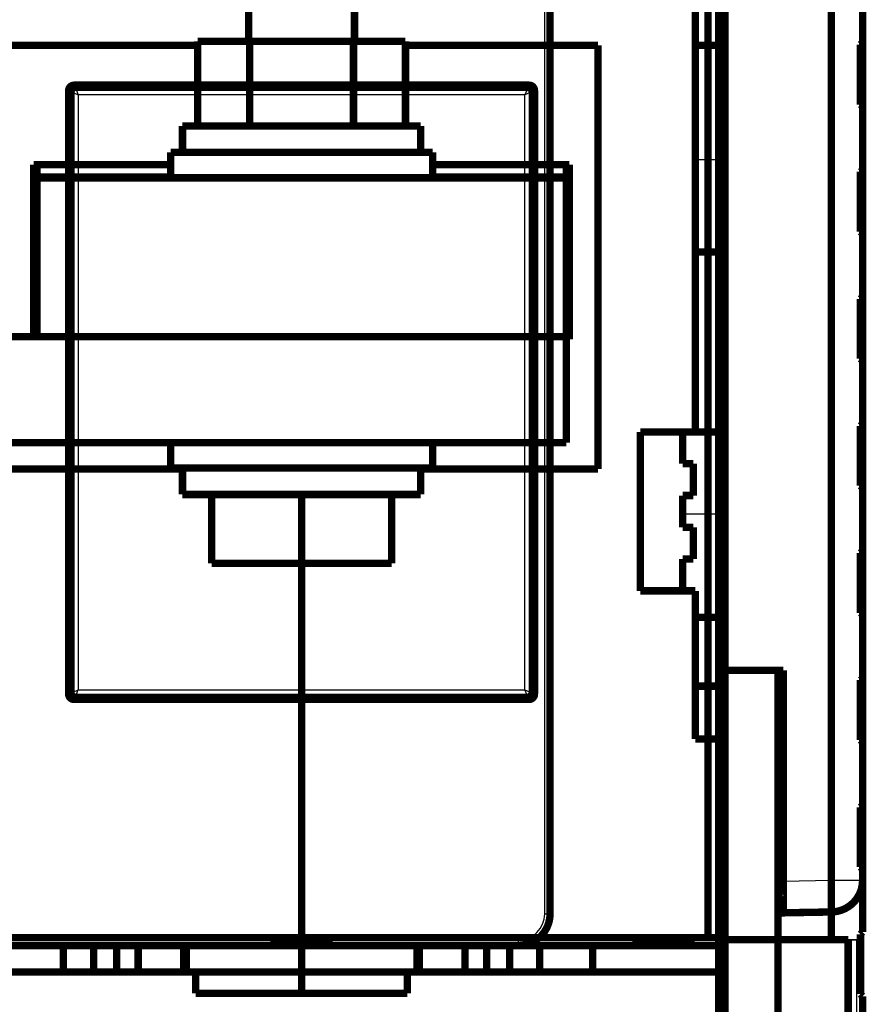
# Model space of a CAD drawing. Extents: x -40 to 621, y -161 to 429.
# Drawn here: x 516 to 596, y 54 to 147 of the extents above; entities that cross this region are included whole.
import ezdxf

# ---------------------------------------------------------------- set-up
doc = ezdxf.new("R2010")
doc.units = 0
doc.header["$MEASUREMENT"] = 0
for name, color, linetype in [('2', 7, 'CONTINUOUS'), ('3', 7, 'CONTINUOUS'), ('4', 7, 'CONTINUOUS')]:
    doc.layers.add(name, color=color, linetype=linetype)

msp = doc.modelspace()

# ---------------------------------------------------------------- linework, layer by layer
at = {"layer": '2', "color": 1, "linetype": 'CONTINUOUS'}
for p, q in [((592.87532, 66.209538), (592.87532, 334.85944)), ((588.32287, 66.129966), (592.87532, 66.209538)), ((592.87532, 66.209538), (595.82289, 66.209538))]:
    msp.add_line(p, q, dxfattribs=at)
at = {"layer": '2', "color": 6, "linetype": 'CONTINUOUS'}
for p, q in [((580.02291, 134.2736), (582.82296, 134.27357)), ((582.82296, 100.78852), (578.82288, 100.78852))]:
    msp.add_line(p, q, dxfattribs=at)
at = {"layer": '2', "color": 40, "linetype": 'CONTINUOUS', "const_width": 0.7}
for points in [[(582.82291, 335.03493), (582.82291, 86.034477)], [(595.82291, 334.85947), (595.82291, 66.209484)], [(537.82296, 162.63449), (537.82296, 145.43454)], [(547.82294, 145.43454), (547.82294, 162.63449)], [(580.02291, 108.53447), (580.02291, 153.03447)], [(514.82291, 145.03447), (533.008, 145.03451)], [(533.00795, 145.43447), (537.91543, 145.43447)], [(533.008, 137.43452), (533.008, 145.43454)], [(537.91536, 137.43452), (537.91536, 145.43454)], [(537.91543, 145.43447), (547.73039, 145.43447)], [(547.73039, 137.43452), (547.73039, 145.43454)], [(547.73039, 145.43447), (552.63786, 145.43447)], [(552.63791, 137.43452), (552.63791, 145.43454)], [(552.63791, 145.03451), (570.82291, 145.03447)], [(570.82291, 145.03447), (570.82291, 105.03447)], [(580.02291, 145.03447), (582.82296, 145.03451)], [(554.07291, 137.43447), (531.57291, 137.43447)], [(531.57292, 134.93441), (531.57292, 137.43452)], [(554.07284, 134.93441), (554.07284, 137.43452)], [(530.44793, 134.93441), (530.44783, 134.93447)], [(542.82291, 134.93447), (530.44783, 134.93447)], [(530.44793, 134.93441), (530.44793, 132.53442)], [(555.19797, 134.93441), (542.82291, 134.93447)], [(555.19797, 132.53442), (555.19797, 134.93441)], [(517.52294, 117.53452), (517.52291, 133.77061)], [(530.44791, 133.77061), (517.52291, 133.77061)], [(517.82291, 133.77061), (517.82291, 132.61043)], [(568.12291, 133.77061), (555.19791, 133.77061)], [(567.82291, 132.61043), (567.82291, 133.77061)], [(568.12291, 133.77061), (568.12291, 117.27816)], [(517.82284, 132.61044), (530.44793, 132.61044)], [(517.82291, 132.53447), (517.82291, 132.61043)], [(555.19791, 132.61043), (567.82291, 132.61044)], [(567.82291, 132.61043), (567.82291, 132.53447)], [(517.82291, 132.53447), (567.82291, 132.53447)], [(517.82291, 132.53447), (517.82291, 117.53447)], [(567.82291, 117.53452), (567.82291, 132.53447)], [(580.02295, 125.53454), (582.82291, 125.53447)], [(503.82291, 117.53447), (567.82291, 117.53447)], [(567.82291, 107.53454), (567.82291, 117.53452)], [(568.12297, 117.27819), (567.82291, 117.27816)], [(574.82291, 108.53447), (580.02291, 108.53447)], [(574.82291, 93.534466), (574.82291, 108.53447)], [(578.82291, 108.53447), (578.82291, 105.53447)], [(582.82291, 108.53447), (580.02295, 108.53452)], [(503.82291, 107.53447), (567.82291, 107.53447)], [(530.44793, 107.53454), (530.44778, 105.13439)], [(555.19797, 105.13439), (555.19797, 107.53454)], [(531.57292, 105.03443), (514.82291, 105.03447)], [(530.44778, 105.13439), (555.19797, 105.13439)], [(531.57292, 105.13439), (531.57292, 102.63444)], [(554.07284, 102.63444), (554.07284, 105.13439)], [(570.82291, 105.03447), (554.07284, 105.03443)], [(578.82291, 105.53447), (579.82291, 105.53447)], [(579.82291, 105.53447), (579.82291, 102.53447)], [(531.57291, 102.63447), (554.07291, 102.63447)], [(534.32291, 102.63447), (534.32291, 96.134466)], [(542.82288, 102.63444), (542.82288, 96.134395)], [(551.32291, 102.63447), (551.32291, 96.134466)], [(579.82291, 102.53447), (578.82291, 102.53447)], [(578.82291, 102.53447), (578.82291, 99.534466)], [(578.82291, 99.534466), (579.82291, 99.534466)], [(579.82291, 99.534466), (579.82291, 96.534466)], [(579.82291, 96.534466), (578.82291, 96.534466)], [(578.82291, 96.534466), (578.82291, 93.534466)], [(542.82291, 96.134466), (534.32291, 96.134466)], [(542.82288, 96.134395), (542.82291, 57.534466)], [(551.32291, 96.134466), (542.82291, 96.134466)], [(580.02291, 93.534466), (574.82291, 93.534466)], [(580.02291, 79.534466), (580.02291, 93.534466)], [(580.02291, 91.034466), (582.82296, 91.034513)], [(582.82291, 86.034477), (588.32291, 86.034477)], [(582.82291, 53.726219), (582.82291, 86.034466)], [(587.82291, 86.034466), (587.82291, 53.726219)], [(588.32291, 86.034477), (588.32291, 66.130022)], [(580.02295, 84.53447), (582.82291, 84.534466)], [(582.82291, 79.534466), (580.02291, 79.534466)], [(588.32287, 74.534488), (587.82288, 74.534488)], [(588.32291, 66.130022), (588.32291, 63.130479)], [(595.62281, 65.132207), (595.6228, 65.15726)], [(587.82288, 64.534505), (588.32287, 64.534505)], [(587.82291, 64.429746), (588.32291, 64.438473)], [(588.32291, 63.130479), (587.82291, 63.121752)], [(592.87526, 63.209941), (588.32291, 63.130479)], [(502.82291, 60.034466), (531.92291, 60.034466)], [(520.32291, 57.534466), (520.32291, 60.034466)], [(523.17025, 57.534471), (523.17025, 60.034428)], [(525.34635, 57.534471), (525.34635, 60.034428)], [(527.38726, 57.534471), (527.38726, 60.034428)], [(531.69946, 57.534471), (531.69946, 60.034428)], [(531.92291, 60.034466), (531.92291, 57.534466)], [(553.72291, 57.534466), (553.72291, 60.034466)], [(553.72291, 60.034466), (582.82291, 60.034466)], [(553.94629, 57.534471), (553.94629, 60.034428)], [(558.25849, 57.534471), (558.25849, 60.034428)], [(560.2994, 57.534471), (560.2994, 60.034428)], [(562.47551, 57.534471), (562.47551, 60.034428)], [(565.32291, 57.534466), (565.32291, 60.034466)], [(570.32291, 57.534466), (570.32291, 60.034466)], [(520.32291, 57.534466), (515.32291, 57.534466)], [(523.17032, 57.534466), (520.32291, 57.534466)], [(525.34634, 57.534466), (523.17032, 57.534466)], [(527.38726, 57.534471), (525.34635, 57.534471)], [(531.69951, 57.534466), (527.38728, 57.534466)], [(531.92288, 57.534471), (531.69946, 57.534471)], [(531.92291, 57.534466), (542.82291, 57.534466)], [(532.82291, 57.534466), (532.82291, 55.534466)], [(542.82291, 57.534466), (553.72291, 57.534466)], [(542.82291, 55.534466), (542.82291, 57.534466)], [(552.82291, 57.534466), (552.82291, 55.534466)], [(553.94629, 57.534471), (553.72287, 57.534471)], [(558.25854, 57.534466), (553.94631, 57.534466)], [(560.2994, 57.534471), (558.25849, 57.534471)], [(562.47549, 57.534466), (560.29948, 57.534466)], [(565.32291, 57.534466), (562.47549, 57.534466)], [(570.32291, 57.534466), (565.32291, 57.534466)], [(582.82291, 57.534466), (570.32291, 57.534466)], [(532.82291, 55.534466), (542.82291, 55.534466)], [(542.82291, 55.534466), (552.82291, 55.534466)]]:
    msp.add_lwpolyline(points, dxfattribs=at)
for points in [[(517.52294, 120.76191), (517.53284, 120.76191, 0.000071076), (517.54275, 120.76192, 0.000070908), (517.55266, 120.76193, 0.000070872), (517.56259, 120.76195, 0.000070991), (517.57252, 120.76196, 0.00007105), (517.58245, 120.76198, 0.000071099), (517.5924, 120.76201, 0.000071133), (517.60235, 120.76203, 0.000071197), (517.6123, 120.76206, 0.000071244), (517.62227, 120.76209, 0.000071317), (517.63224, 120.76213, 0.000071344), (517.64221, 120.76216, 0.000071372), (517.6522, 120.7622, 0.000071466), (517.66219, 120.76225, 0.000071661), (517.67219, 120.76229, 0.000071524), (517.68219, 120.76234, 0.000071147), (517.69219, 120.76239, 0.000071816), (517.70222, 120.76245, 0.000073356), (517.71226, 120.76251, 0.000071293), (517.72227, 120.76257, 0.000066587), (517.73222, 120.76263, 0.00007361), (517.74235, 120.7627, 0.000087926), (517.75271, 120.76277, 0.000066658), (517.76245, 120.76284, 0.000022627), (517.77126, 120.7629, 0.000094354), (517.78258, 120.76299, 0.000162607), (517.80004, 120.76314, 0.000079383), (517.82291, 120.76333, 0.000041995)], [(567.82291, 120.73725), (567.833, 120.73716, 0.000075315), (567.84308, 120.73708, 0.000075467), (567.85316, 120.737, 0.000075488), (567.86323, 120.73692, 0.000075357), (567.8733, 120.73684, 0.000075286), (567.88336, 120.73677, 0.000075228), (567.89341, 120.7367, 0.00007518), (567.90346, 120.73664, 0.000075101), (567.91351, 120.73657, 0.000075053), (567.92354, 120.73651, 0.000074993), (567.93357, 120.73646, 0.000074929), (567.9436, 120.7364, 0.000074819), (567.95362, 120.73635, 0.000074823), (567.96363, 120.7363, 0.000074883), (567.97364, 120.73626, 0.000074652), (567.98364, 120.73622, 0.000074133), (567.99363, 120.73618, 0.000074719), (568.00362, 120.73614, 0.000076145), (568.01362, 120.73611, 0.000073961), (568.02357, 120.73608, 0.000069046), (568.03346, 120.73605, 0.000076081), (568.04351, 120.73603, 0.000090495), (568.05377, 120.73601, 0.000068792), (568.06341, 120.73599, 0.000023901), (568.07212, 120.73598, 0.000096675), (568.08329, 120.73597, 0.000166109), (568.10047, 120.73596, 0.000081367), (568.12297, 120.73595, 0.000043202)], [(592.87526, 63.209941, 0.4091108), (595.82291, 66.209484)], [(588.32287, 64.534505), (588.32293, 64.534503, 0.007376197), (588.323, 64.534504, 0.007401132), (588.32306, 64.534506, 0.00741483), (588.32312, 64.53451, 0.007416237), (588.32319, 64.534516, 0.007403825), (588.32325, 64.534524, 0.007379117), (588.32332, 64.534534, 0.007340043), (588.32338, 64.534545, 0.007290453), (588.32344, 64.534559, 0.007227219), (588.32351, 64.534575, 0.007156288), (588.32357, 64.534592, 0.007068982), (588.32363, 64.534611, 0.006973619), (588.3237, 64.534633, 0.006873747), (588.32376, 64.534656, 0.006777322), (588.32382, 64.534681, 0.006640054), (588.32389, 64.534708, 0.006479374), (588.32395, 64.534737, 0.006403992), (588.32401, 64.534768, 0.006398409), (588.32408, 64.534801, 0.006075268), (588.32414, 64.534836, 0.005550707), (588.3242, 64.534872, 0.005985753), (588.32426, 64.534911, 0.006942519), (588.32433, 64.534953, 0.005114639), (588.32439, 64.534994, 0.001727327), (588.32444, 64.535032, 0.006997757), (588.32451, 64.535085, 0.011418575), (588.32462, 64.535171, 0.005318804), (588.32476, 64.535289, 0.002755468)]]:
    msp.add_lwpolyline(points, format="xyb", dxfattribs=at)
at = {"layer": '2', "color": 1, "linetype": 'CONTINUOUS'}
msp.add_lwpolyline([(592.87532, 63.209899), (592.87776, 63.213268, 0.29912812), (592.8801, 63.223822, 0.039265665), (592.88234, 63.241809, 0.014048878), (592.88449, 63.267263, 0.007591619), (592.8865, 63.30088, 0.004581047), (592.88837, 63.342527, 0.003106473), (592.89009, 63.392683, 0.002216941), (592.89165, 63.45109, 0.001699312), (592.89302, 63.518131, 0.00132808), (592.89421, 63.593396, 0.001083794), (592.89519, 63.677105, 0.000894393), (592.89597, 63.768697, 0.000761315), (592.89652, 63.86822, 0.000653366), (592.89686, 63.974997, 0.000573907), (592.89697, 64.088901, 0.000505588), (592.89686, 64.20909, 0.000451802), (592.89652, 64.335247, 0.000410758), (592.89597, 64.466724, 0.000381005), (592.89519, 64.603145, 0.000342459), (592.89421, 64.74285, 0.000301362), (592.89304, 64.885012, 0.000305255), (592.89165, 65.031948, 0.000331223), (592.89002, 65.184124, 0.000247683), (592.88837, 65.328366, 0.000105202), (592.88679, 65.459751, 0.000309202), (592.88449, 65.626649, 0.000492425), (592.8806, 65.879953, 0.0002453), (592.87532, 66.209538, 0.000133749)], format="xyb", dxfattribs=at)
at = {"layer": '3', "color": 1, "linetype": 'CONTINUOUS'}
for p, q in [((521.23311, 140.5821), (521.02297, 140.5821)), ((521.23311, 83.982135), (521.23311, 140.5821)), ((521.23311, 140.5821), (521.73275, 140.37227)), ((521.52291, 141.08205), (521.52291, 140.87206)), ((521.52291, 140.87206), (564.1229, 140.87206)), ((521.52291, 140.87206), (521.73275, 140.37227)), ((564.1229, 140.87206), (563.91307, 140.37227)), ((564.4127, 140.5821), (563.91307, 140.37227)), ((564.1229, 140.87206), (564.1229, 141.08205)), ((564.4127, 140.5821), (564.4127, 83.982135)), ((564.62284, 140.5821), (564.4127, 140.5821)), ((563.91307, 140.37227), (521.73275, 140.37227)), ((521.73275, 140.37227), (521.73275, 84.191969)), ((563.91307, 84.191969), (563.91307, 140.37227)), ((521.02297, 83.982135), (521.23311, 83.982135)), ((521.23311, 83.982135), (521.73275, 84.191969)), ((521.52291, 83.69218), (521.73275, 84.191969)), ((521.52291, 83.69218), (521.52291, 83.482191)), ((564.1229, 83.69218), (521.52291, 83.69218)), ((521.73275, 84.191969), (563.91307, 84.191969)), ((563.91307, 84.191969), (564.4127, 83.982135)), ((564.1229, 83.69218), (563.91307, 84.191969)), ((564.1229, 83.482191), (564.1229, 83.69218)), ((564.4127, 83.982135), (564.62284, 83.982135)), ((595.25394, 60.579773), (595.25394, 48.421653))]:
    msp.add_line(p, q, dxfattribs=at)
at = {"layer": '3', "color": 40, "linetype": 'CONTINUOUS', "const_width": 0.7}
for points in [[(581.21599, 60.782168), (581.21599, 163.78207)], [(582.21541, 163.78207), (582.21541, 60.782168)], [(582.54132, 60.48214), (582.54132, 164.0821)], [(582.82291, 163.60076), (582.82291, 60.600758)], [(592.87525, 60.600694), (592.87525, 163.60075)], [(595.82284, 151.25713), (595.82284, 145.30708)], [(595.62285, 139.45706), (595.62285, 145.10706)], [(521.32291, 141.28212), (564.32291, 141.28212)], [(521.52291, 141.08205), (564.1229, 141.08205)], [(520.82291, 83.782118), (520.82291, 140.78212)], [(521.02297, 83.982135), (521.02297, 140.5821)], [(564.62284, 140.5821), (564.62284, 83.982135)], [(564.82291, 140.78212), (564.82291, 83.782118)], [(595.82285, 139.25711), (595.62285, 139.45706)], [(595.82284, 139.25708), (595.82284, 133.30719)], [(595.62277, 127.4571), (595.62277, 133.10712)], [(595.82285, 127.25711), (595.62284, 127.45706)], [(595.82284, 127.25719), (595.82284, 121.30714)], [(595.62284, 115.45706), (595.62284, 121.10706)], [(595.82284, 115.25714), (595.82284, 109.3071)], [(595.62283, 103.45706), (595.62283, 109.10706)], [(595.82285, 103.25711), (595.62283, 103.45706)], [(595.82284, 103.25709), (595.82284, 97.307049)], [(595.62277, 91.457117), (595.62277, 97.107133)], [(595.82284, 91.257112), (595.62283, 91.457063)], [(595.82284, 91.257046), (595.82284, 85.307157)], [(595.62277, 79.45707), (595.62277, 85.107086)], [(564.1229, 83.482191), (521.52291, 83.482191)], [(564.32291, 83.282118), (521.32291, 83.282118)], [(595.82284, 79.257112), (595.62282, 79.457063)], [(595.82284, 79.257154), (595.82284, 73.30711)], [(595.62282, 67.457062), (595.62282, 73.107062)], [(595.82284, 67.257112), (595.62282, 67.457062)], [(595.82284, 67.257107), (595.82284, 61.307063)], [(595.62277, 55.457131), (595.62277, 61.106992)], [(504.42987, 60.782118), (581.21595, 60.782118)], [(540.22291, 60.782118), (540.22291, 60.182118)], [(540.22291, 60.182118), (545.42291, 60.182118)], [(545.42291, 60.182118), (545.42291, 60.782118)], [(574.42291, 60.782118), (574.42291, 60.182118)], [(574.42291, 60.182118), (579.62291, 60.182118)], [(579.62291, 60.182118), (579.62291, 60.782118)], [(581.21595, 60.782118), (582.21534, 60.782118)], [(582.21534, 60.782118), (582.21656, 60.782118)], [(582.2165, 60.782168), (582.2165, 48.582051)], [(582.35551, 59.543932), (582.54132, 60.48214)], [(582.82291, 60.282069), (582.50168, 60.282069)], [(582.82291, 60.586794), (582.82291, 60.600758)], [(582.82291, 60.600694), (592.87525, 60.600694)], [(582.82291, 48.414722), (582.82291, 60.586794)], [(594.46094, 60.586747), (582.82291, 60.586747)], [(594.46094, 60.586747), (594.46094, 48.414679)], [(582.82291, 59.308682), (582.33477, 59.308682)], [(582.26888, 12.718906), (582.26888, 56.589521)], [(582.82291, 56.354271), (582.26888, 56.354271)], [(595.82284, 55.257112), (595.62281, 55.457063)], [(582.26888, 55.282166), (582.82291, 55.282118)], [(595.82284, 55.25706), (595.82284, 12.457156)]]:
    msp.add_lwpolyline(points, dxfattribs=at)
for points in [[(595.62277, 145.10701), (595.63606, 145.1203, 0.000000549), (595.6489, 145.13313, 0.000000589), (595.66127, 145.14551, 0.000000633), (595.6732, 145.15743, 0.000000678), (595.68466, 145.16889, 0.000000732), (595.69567, 145.1799, 0.00000079), (595.7062, 145.19043, 0.000000859), (595.71629, 145.20052, 0.000000933), (595.7259, 145.21013, 0.000001023), (595.73506, 145.21929, 0.000001121), (595.74376, 145.22798, 0.00000124), (595.75199, 145.23622, 0.000001371), (595.75976, 145.24399, 0.000001536), (595.76708, 145.25131, 0.000001724), (595.77393, 145.25816, 0.000001953), (595.78033, 145.26456, 0.000002208), (595.78626, 145.27049, 0.000002573), (595.79175, 145.27598, 0.000003051), (595.79678, 145.281, 0.000003528), (595.80136, 145.28558, 0.000003915), (595.80548, 145.28971, 0.000005225), (595.80917, 145.2934, 0.000007916), (595.81241, 145.29664, 0.000008137), (595.8152, 145.29943, 0.000003496), (595.81749, 145.30173, 0.000016185), (595.81947, 145.3037, 0.000060365), (595.82126, 145.30549, 0.000085516), (595.82284, 145.30708, 0.000099376)], [(521.32291, 141.28212, 0.41421356), (520.82291, 140.78212)], [(521.52291, 141.08212, 0.41421356), (521.02291, 140.58212)], [(564.62291, 140.58212, 0.41421356), (564.12291, 141.08212)], [(564.82291, 140.78212, 0.41421356), (564.32291, 141.28212)], [(595.62277, 133.10712), (595.63606, 133.1204, 0.000002849), (595.6489, 133.13323, 0.000003055), (595.66127, 133.1456, 0.000003285), (595.6732, 133.15752, 0.00000352), (595.68466, 133.16897, 0.0000038), (595.69567, 133.17997, 0.000004102), (595.7062, 133.1905, 0.000004459), (595.71629, 133.20059, 0.000004845), (595.7259, 133.2102, 0.000005309), (595.73506, 133.21935, 0.000005818), (595.74376, 133.22804, 0.000006435), (595.75199, 133.23628, 0.000007118), (595.75976, 133.24405, 0.00000797), (595.76708, 133.25136, 0.000008945), (595.77393, 133.25821, 0.000010133), (595.78033, 133.26461, 0.000011458), (595.78626, 133.27055, 0.00001335), (595.79175, 133.27604, 0.000015829), (595.79678, 133.28106, 0.0000183), (595.80136, 133.28565, 0.000020307), (595.80548, 133.28977, 0.000027097), (595.80917, 133.29346, 0.000041043), (595.81241, 133.29671, 0.000042177), (595.8152, 133.2995, 0.00001812), (595.81749, 133.3018, 0.000083857), (595.81947, 133.30379, 0.000312375), (595.82126, 133.30559, 0.000441365), (595.82284, 133.30719, 0.00051135)], [(595.62277, 121.10707), (595.63606, 121.12035, 0.000001687), (595.6489, 121.13319, 0.00000181), (595.66127, 121.14556, 0.000001945), (595.6732, 121.15748, 0.000002085), (595.68466, 121.16894, 0.000002251), (595.69567, 121.17994, 0.000002429), (595.7062, 121.19048, 0.000002641), (595.71629, 121.20056, 0.00000287), (595.7259, 121.21017, 0.000003145), (595.73506, 121.21933, 0.000003446), (595.74376, 121.22802, 0.000003812), (595.75199, 121.23626, 0.000004216), (595.75976, 121.24403, 0.000004721), (595.76708, 121.25134, 0.000005299), (595.77393, 121.25819, 0.000006003), (595.78033, 121.26459, 0.000006788), (595.78626, 121.27053, 0.000007909), (595.79175, 121.27601, 0.000009378), (595.79678, 121.28104, 0.000010843), (595.80136, 121.28562, 0.000012033), (595.80548, 121.28975, 0.000016058), (595.80917, 121.29344, 0.000024325), (595.81241, 121.29668, 0.000025001), (595.8152, 121.29947, 0.000010742), (595.81749, 121.30177, 0.000049717), (595.81947, 121.30375, 0.000185317), (595.82126, 121.30555, 0.000262187), (595.82284, 121.30714, 0.000304226)], [(595.82284, 115.25714), (595.82263, 115.25735, -0.002359596), (595.822, 115.25798, -0.000205609), (595.82094, 115.25904, -0.000070942), (595.81945, 115.26052, -0.000036719), (595.81753, 115.26244, -0.00002194), (595.81518, 115.26479, -0.00001479), (595.81238, 115.26759, -0.000010504), (595.80914, 115.27082, -0.000007943), (595.80546, 115.2745, -0.000006151), (595.80133, 115.27863, -0.000004952), (595.79675, 115.28321, -0.000004036), (595.79172, 115.28823, -0.00000338), (595.78623, 115.29371, -0.000002854), (595.7803, 115.29964, -0.000002462), (595.7739, 115.30604, -0.000002123), (595.76705, 115.31288, -0.000001855), (595.75974, 115.32018, -0.00000165), (595.75197, 115.32795, -0.000001501), (595.7437, 115.33621, -0.0000013), (595.73504, 115.34487, -0.0000011), (595.72598, 115.35392, -0.000001105), (595.71626, 115.36363, -0.00000119), (595.70577, 115.37411, -0.000000811), (595.69565, 115.38423, -0.00000026), (595.68627, 115.3936, -0.000001043), (595.67319, 115.40668, -0.000001539), (595.6517, 115.42814, -0.000000661), (595.62277, 115.45706, -0.00000033)], [(595.82284, 112.28212), (595.82285, 112.2502, -0.000001092), (595.82285, 112.21829, -0.000001093), (595.82286, 112.18638, -0.000001093), (595.82286, 112.15449, -0.000001093), (595.82286, 112.12262, -0.000001094), (595.82287, 112.09076, -0.000001095), (595.82287, 112.05894, -0.000001096), (595.82287, 112.02714, -0.000001097), (595.82288, 111.99538, -0.000001098), (595.82288, 111.96366, -0.0000011), (595.82288, 111.93199, -0.000001101), (595.82288, 111.90036, -0.000001102), (595.82289, 111.86879, -0.000001105), (595.82289, 111.83727, -0.000001108), (595.82289, 111.80581, -0.000001108), (595.82289, 111.77442, -0.000001104), (595.8229, 111.74311, -0.000001116), (595.8229, 111.71185, -0.00000114), (595.8229, 111.68062, -0.000001112), (595.8229, 111.64959, -0.000001042), (595.8229, 111.61883, -0.000001151), (595.8229, 111.58767, -0.000001373), (595.8229, 111.5559, -0.00000105), (595.8229, 111.52613, -0.000000369), (595.82291, 111.49926, -0.00000148), (595.82291, 111.465, -0.000002564), (595.82291, 111.41256, -0.000001269), (595.82291, 111.34408, -0.000000677)], [(595.62277, 109.10703), (595.63606, 109.12031, 0.000000526), (595.6489, 109.13315, 0.000000564), (595.66127, 109.14552, 0.000000607), (595.6732, 109.15745, 0.00000065), (595.68466, 109.1689, 0.000000702), (595.69567, 109.17991, 0.000000758), (595.7062, 109.19045, 0.000000824), (595.71629, 109.20053, 0.000000895), (595.7259, 109.21015, 0.000000981), (595.73506, 109.21931, 0.000001075), (595.74376, 109.228, 0.000001189), (595.75199, 109.23624, 0.000001315), (595.75976, 109.244, 0.000001473), (595.76708, 109.25132, 0.000001653), (595.77393, 109.25817, 0.000001873), (595.78033, 109.26457, 0.000002118), (595.78626, 109.2705, 0.000002468), (595.79175, 109.27599, 0.000002926), (595.79678, 109.28102, 0.000003384), (595.80136, 109.2856, 0.000003755), (595.80548, 109.28972, 0.000005012), (595.80917, 109.29341, 0.000007593), (595.81241, 109.29665, 0.000007805), (595.8152, 109.29944, 0.000003354), (595.81749, 109.30174, 0.000015524), (595.81947, 109.30372, 0.000057901), (595.82126, 109.30551, 0.000082027), (595.82284, 109.3071, 0.000095324)], [(595.62277, 97.107133), (595.63606, 97.120411, -0.000000636), (595.6489, 97.133243, -0.000000682), (595.66127, 97.145609, -0.000000733), (595.6732, 97.157528, -0.000000786), (595.68466, 97.168979, -0.000000848), (595.69567, 97.179979, -0.000000915), (595.7062, 97.190509, -0.000000995), (595.71629, 97.200588, -0.000001081), (595.7259, 97.210196, -0.000001185), (595.73506, 97.219351, -0.000001299), (595.74376, 97.228036, -0.000001437), (595.75199, 97.236268, -0.000001589), (595.75976, 97.244031, -0.000001779), (595.76708, 97.251343, -0.000001997), (595.77393, 97.258186, -0.000002263), (595.78033, 97.264581, -0.000002559), (595.78626, 97.27051, -0.000002982), (595.79175, 97.275993, -0.000003536), (595.79678, 97.281014, -0.000004089), (595.80136, 97.285592, -0.000004538), (595.80548, 97.289708, -0.000006057), (595.80917, 97.293393, -0.000009177), (595.81241, 97.296634, -0.000009435), (595.8152, 97.299416, -0.000004054), (595.81749, 97.301711, -0.00001877), (595.81947, 97.303683, -0.000070051), (595.82126, 97.305466, -0.000099372), (595.82284, 97.307049, -0.000115658)], [(595.62277, 85.107086), (595.63606, 85.120368, 0.000001665), (595.6489, 85.133203, 0.000001786), (595.66127, 85.145573, 0.00000192), (595.6732, 85.157496, 0.000002057), (595.68466, 85.168951, 0.000002221), (595.69567, 85.179955, 0.000002397), (595.7062, 85.19049, 0.000002606), (595.71629, 85.200573, 0.000002832), (595.7259, 85.210185, 0.000003103), (595.73506, 85.219345, 0.000003401), (595.74376, 85.228034, 0.000003761), (595.75199, 85.236272, 0.00000416), (595.75976, 85.24404, 0.000004659), (595.76708, 85.251357, 0.000005229), (595.77393, 85.258205, 0.000005923), (595.78033, 85.264605, 0.000006698), (595.78626, 85.270539, 0.000007804), (595.79175, 85.276028, 0.000009254), (595.79678, 85.281055, 0.000010699), (595.80136, 85.285638, 0.000011873), (595.80548, 85.28976, 0.000015844), (595.80917, 85.293451, 0.000024002), (595.81241, 85.296698, 0.000024669), (595.8152, 85.299486, 0.000010599), (595.81749, 85.301786, 0.000049057), (595.81947, 85.303765, 0.00018286), (595.82126, 85.30556, 0.000258717), (595.82284, 85.307157, 0.000300208)], [(520.82291, 83.782118, 0.41421356), (521.32291, 83.282118)], [(521.02291, 83.982118, 0.41421356), (521.52291, 83.482118)], [(564.12291, 83.482118, 0.41421356), (564.62291, 83.982118)], [(564.32291, 83.282118, 0.41421356), (564.82291, 83.782118)], [(595.62277, 73.107039), (595.63606, 73.120324, 0.000000504), (595.6489, 73.133162, 0.00000054), (595.66127, 73.145536, 0.000000581), (595.6732, 73.157461, 0.000000623), (595.68466, 73.168918, 0.000000672), (595.69567, 73.179925, 0.000000726), (595.7062, 73.190461, 0.000000789), (595.71629, 73.200546, 0.000000857), (595.7259, 73.21016, 0.000000939), (595.73506, 73.219321, 0.000001029), (595.74376, 73.228012, 0.000001139), (595.75199, 73.23625, 0.000001259), (595.75976, 73.244018, 0.00000141), (595.76708, 73.251335, 0.000001583), (595.77393, 73.258184, 0.000001793), (595.78033, 73.264584, 0.000002028), (595.78626, 73.270518, 0.000002363), (595.79175, 73.276006, 0.000002802), (595.79678, 73.281032, 0.00000324), (595.80136, 73.285614, 0.000003595), (595.80548, 73.289734, 0.000004798), (595.80917, 73.293424, 0.000007269), (595.81241, 73.296669, 0.000007472), (595.8152, 73.299455, 0.000003211), (595.81749, 73.301754, 0.000014863), (595.81947, 73.30373, 0.000055437), (595.82126, 73.305519, 0.000078538), (595.82284, 73.30711, 0.000091272)], [(595.62277, 61.106992), (595.63606, 61.12028, -0.000000657), (595.6489, 61.133122, -0.000000704), (595.66127, 61.145498, -0.000000757), (595.6732, 61.157426, -0.000000811), (595.68466, 61.168886, -0.000000876), (595.69567, 61.179895, -0.000000945), (595.7062, 61.190433, -0.000001028), (595.71629, 61.20052, -0.000001117), (595.7259, 61.210135, -0.000001224), (595.73506, 61.219297, -0.000001341), (595.74376, 61.227989, -0.000001484), (595.75199, 61.236228, -0.000001641), (595.75976, 61.243996, -0.000001838), (595.76708, 61.251314, -0.000002063), (595.77393, 61.258163, -0.000002337), (595.78033, 61.264562, -0.000002643), (595.78626, 61.270496, -0.000003079), (595.79175, 61.275983, -0.000003652), (595.79678, 61.281008, -0.000004222), (595.80136, 61.285589, -0.000004686), (595.80548, 61.289709, -0.000006255), (595.80917, 61.293396, -0.000009477), (595.81241, 61.29664, -0.000009744), (595.8152, 61.299424, -0.000004187), (595.81749, 61.301721, -0.000019384), (595.81947, 61.303694, -0.000072346), (595.82126, 61.305479, -0.000102629), (595.82284, 61.307063, -0.000119452)]]:
    msp.add_lwpolyline(points, format="xyb", dxfattribs=at)
at = {"layer": '3', "color": 1, "linetype": 'CONTINUOUS'}
for centre, start, end in [((521.52291, 140.58212), 90, 180), ((564.12291, 140.58212), 0, 90), ((521.52291, 83.982118), 180, 270), ((564.12291, 83.982118), 270, 360)]:
    msp.add_arc(centre, 0.289866, start, end, dxfattribs=at)
at = {"layer": '3', "color": 40, "linetype": 'CONTINUOUS'}
for points, knots in [([(592.87525, 60.600694), (593.32816, 60.600757), (593.99912, 60.598044), (594.78514, 60.589281), (595.11145, 60.583206), (595.25394, 60.579773)], [0, 0, 0, 0, 0.0013353818, 0.0020528451, 0.002778193, 0.002778193, 0.002778193, 0.002778193]), ([(582.26888, 56.589521), (582.26894, 57.122535), (582.27698, 57.977439), (582.30919, 59.076729), (582.33719, 59.45138), (582.35551, 59.543932)], [0, 0, 0, 0, 0.0015447928, 0.0026324356, 0.004177233, 0.004177233, 0.004177233, 0.004177233])]:
    msp.add_open_spline(points, degree=3, knots=knots, dxfattribs=at)
msp.add_open_spline([(595.25394, 60.579773), (595.0701, 60.584192), (594.77464, 60.586794), (594.46094, 60.586747)], degree=3, dxfattribs=at)
at = {"layer": '4', "color": 40, "linetype": 'CONTINUOUS'}
for p, q in [((565.79151, 63.034344), (565.79151, 180.03456)), ((565.79151, 63.034344), (566.29141, 63.034344)), ((498.29149, 60.534435), (563.29146, 60.534435)), ((563.29146, 60.534435), (563.29146, 60.034399))]:
    msp.add_line(p, q, dxfattribs=at)
at = {"layer": '4', "color": 40, "linetype": 'CONTINUOUS', "const_width": 0.7}
for points in [[(566.29146, 180.53455), (566.29146, 63.03438)], [(563.29146, 60.03438), (498.29146, 60.03438)]]:
    msp.add_lwpolyline(points, dxfattribs=at)
msp.add_lwpolyline([(563.29146, 60.03438, 0.41421356), (566.29146, 63.03438)], format="xyb", dxfattribs=at)
at = {"layer": '4', "color": 40, "linetype": 'CONTINUOUS'}
msp.add_arc((563.29146, 63.03438), 2.5, 270, 360, dxfattribs=at)

doc.saveas('drawing.dxf')
